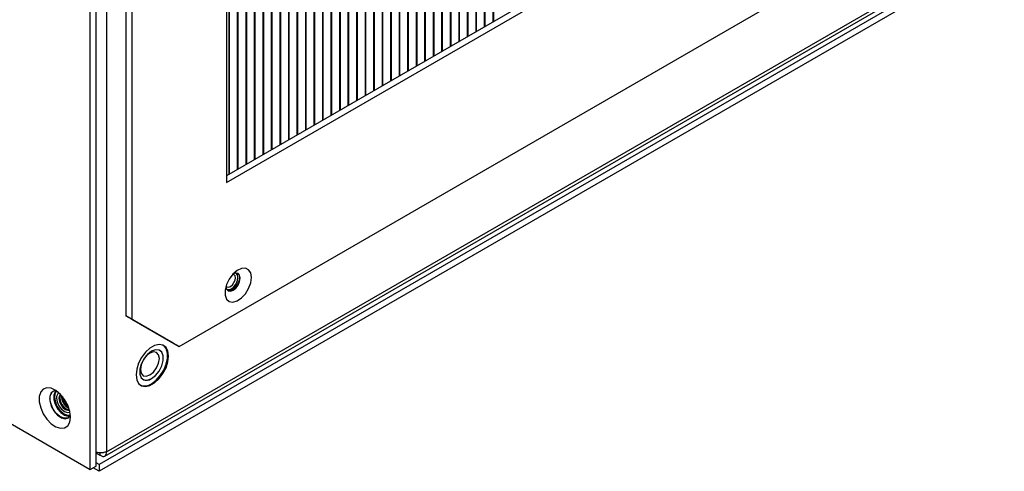
# Model space of a CAD drawing. Units: inches. Extents: x 0.3 to 98.5, y 0.2 to 76.1.
# Drawn here: x 71.2 to 78.6, y 51.2 to 54.6 of the extents above; entities that cross this region are included whole.
import ezdxf

# ---------------------------------------------------------------- set-up
doc = ezdxf.new("R2010")
doc.units = ezdxf.units.IN
doc.header["$MEASUREMENT"] = 0

msp = doc.modelspace()

# ---------------------------------------------------------------- linework, layer by layer
at = {"color": 7, "linetype": 'Continuous', "lineweight": 25}
for p, q in [((71.7475, 51.2009), (71.7475, 67.5069)), ((71.7917, 51.2264), (71.7917, 67.5324)), ((71.8677, 67.4622), (71.8677, 51.3335)), ((74.7545, 59.5967), (74.7545, 54.5443)), ((74.7587, 59.5991), (74.7587, 54.5468)), ((74.6272, 59.5232), (74.6272, 54.4708)), ((74.6314, 59.5256), (74.6314, 54.4733)), ((74.6908, 59.5599), (74.6908, 54.5076)), ((74.6951, 59.5624), (74.6951, 54.51)), ((74.4999, 59.4497), (74.4999, 54.3973)), ((74.5041, 59.4522), (74.5041, 54.3998)), ((74.5635, 59.4864), (74.5635, 54.4341)), ((74.5678, 59.4889), (74.5678, 54.4365)), ((74.3726, 59.3762), (74.3726, 54.3239)), ((74.3769, 59.3787), (74.3769, 54.3263)), ((74.4363, 59.413), (74.4363, 54.3606)), ((74.4405, 59.4154), (74.4405, 54.3631)), ((74.2453, 59.3028), (74.2453, 54.2504)), ((74.2496, 59.3052), (74.2496, 54.2528)), ((74.309, 59.3395), (74.309, 54.2871)), ((74.3132, 59.3419), (74.3132, 54.2896)), ((74.1181, 59.2293), (74.1181, 54.1769)), ((74.1223, 59.2317), (74.1223, 54.1794)), ((74.1817, 59.266), (74.1817, 54.2137)), ((74.1859, 59.2685), (74.1859, 54.2161)), ((73.9908, 59.1558), (73.9908, 54.1034)), ((73.995, 59.1582), (73.995, 54.1059)), ((74.0544, 59.1925), (74.0544, 54.1402)), ((74.0587, 59.195), (74.0587, 54.1426)), ((73.8635, 59.0823), (73.8635, 54.03)), ((73.8677, 59.0848), (73.8677, 54.0324)), ((73.9271, 59.1191), (73.9271, 54.0667)), ((73.9314, 59.1215), (73.9314, 54.0692)), ((73.7362, 59.0088), (73.7362, 53.9565)), ((73.7405, 59.0113), (73.7405, 53.9589)), ((73.7999, 59.0456), (73.7999, 53.9932)), ((73.8041, 59.048), (73.8041, 53.9957)), ((73.6089, 58.9354), (73.6089, 53.883)), ((73.6132, 58.9378), (73.6132, 53.8855)), ((73.6726, 58.9721), (73.6726, 53.9198)), ((73.6768, 58.9746), (73.6768, 53.9222)), ((73.4817, 58.8619), (73.4817, 53.8095)), ((73.4859, 58.8643), (73.4859, 53.812)), ((73.5453, 58.8986), (73.5453, 53.8463)), ((73.5496, 58.9011), (73.5496, 53.8487)), ((73.3544, 58.7884), (73.3544, 53.7361)), ((73.3586, 58.7909), (73.3586, 53.7385)), ((73.418, 58.8252), (73.418, 53.7728)), ((73.4223, 58.8276), (73.4223, 53.7752)), ((73.2271, 58.7149), (73.2271, 53.6626)), ((73.2314, 58.7174), (73.2314, 53.665)), ((73.2908, 58.7517), (73.2908, 53.6993)), ((73.295, 58.7541), (73.295, 53.7018)), ((73.0998, 58.6415), (73.0998, 53.5891)), ((73.1041, 58.6439), (73.1041, 53.5916)), ((73.1635, 58.6782), (73.1635, 53.6258)), ((73.1677, 58.6806), (73.1677, 53.6283)), ((72.9726, 58.568), (72.9726, 53.5156)), ((72.9768, 58.5704), (72.9768, 53.5181)), ((73.0362, 58.6047), (73.0362, 53.5524)), ((73.0404, 58.6072), (73.0404, 53.5548)), ((72.8453, 58.4945), (72.8453, 53.4422)), ((72.8495, 58.497), (72.8495, 53.4446)), ((72.9089, 58.5312), (72.9089, 53.4789)), ((72.9132, 58.5337), (72.9132, 53.4813)), ((72.764, 58.4476), (72.764, 53.3442)), ((72.7816, 58.4578), (72.7816, 53.4054)), ((72.7859, 58.4602), (72.7859, 53.4079)), ((72.0127, 58.269), (72.0127, 52.3491)), ((72.0568, 58.2435), (72.0568, 52.3236)), ((77.6695, 56.2271), (72.764, 53.3952)), ((72.764, 53.3442), (77.7137, 56.2016)), ((64.0241, 55.6595), (71.7475, 51.2009)), ((72.4104, 52.1194), (78.0673, 55.385)), ((71.8677, 51.3335), (78.5216, 55.1747)), ((78.5764, 55.1431), (71.8129, 51.2386)), ((71.8562, 51.3007), (78.501, 55.1366)), ((78.5764, 55.092), (71.8129, 51.1876)), ((72.8366, 52.6674), (72.8366, 52.6674)), ((72.7676, 52.5479), (72.7676, 52.5479)), ((72.0127, 52.3491), (72.0568, 52.3236)), ((72.3662, 52.1449), (72.0127, 52.3491)), ((72.0568, 52.3236), (72.4104, 52.1194)), ((72.2671, 52.0903), (72.2671, 52.0903)), ((72.2904, 52.1306), (72.2898, 52.1309)), ((72.4104, 52.1194), (72.3662, 52.1449)), ((72.1421, 51.8738), (72.1421, 51.8738)), ((72.1183, 51.8338), (72.1189, 51.8335)), ((71.5128, 51.7724), (71.5127, 51.7724)), ((71.5947, 51.6303), (71.5948, 51.6304)), ((71.7917, 51.3246), (71.822, 51.3071)), ((71.822, 51.3071), (71.822, 51.3259)), ((71.7475, 51.2009), (71.7917, 51.2264)), ((71.8129, 51.1876), (71.7687, 51.2131)), ((71.8129, 51.2386), (71.7917, 51.2509)), ((71.8129, 51.2386), (71.8129, 51.1876))]:
    msp.add_line(p, q, dxfattribs=at)
at = {"color": 7, "linetype": 'Continuous', "lineweight": 25, "flags": 128}
for points in [[(72.951, 52.6356), (72.9456, 52.6695), (72.9302, 52.6936), (72.9063, 52.7052), (72.8766, 52.7031), (72.8442, 52.6875), (72.8127, 52.6601), (72.7855, 52.6239), (72.7656, 52.5828), (72.755, 52.5412), (72.755, 52.5038), (72.7656, 52.4744), (72.7855, 52.4563), (72.8127, 52.4515), (72.8442, 52.4604), (72.8766, 52.4822), (72.9063, 52.5145), (72.9302, 52.5536), (72.9456, 52.5955), (72.951, 52.6356)], [(72.7611, 52.5692), (72.7651, 52.5493), (72.7766, 52.5361), (72.7937, 52.5328), (72.8139, 52.5398), (72.8342, 52.5561), (72.8513, 52.5793), (72.8628, 52.6057), (72.8668, 52.6314)], [(72.7618, 52.5715), (72.7676, 52.5661), (72.7799, 52.5637), (72.7943, 52.5687), (72.8087, 52.5803), (72.8209, 52.5968), (72.8291, 52.6156), (72.8319, 52.6339), (72.8291, 52.6489), (72.8209, 52.6583), (72.8133, 52.6607)], [(72.7649, 52.5498), (72.7676, 52.5479), (72.7835, 52.5448), (72.8021, 52.5513), (72.8208, 52.5664), (72.8366, 52.5877), (72.8472, 52.6121), (72.8509, 52.6358), (72.8472, 52.6552), (72.8366, 52.6674), (72.8336, 52.6689)], [(72.7676, 52.5479), (72.7834, 52.5449), (72.8021, 52.5513), (72.8207, 52.5664), (72.8366, 52.5878), (72.8471, 52.6122), (72.8509, 52.6359), (72.8471, 52.6553), (72.8366, 52.6674), (72.8366, 52.6674)], [(72.8483, 52.6671), (72.857, 52.6557), (72.861, 52.6347), (72.857, 52.609), (72.8455, 52.5826), (72.8284, 52.5595), (72.8082, 52.5431), (72.7879, 52.5361), (72.7738, 52.538)], [(72.8668, 52.6314), (72.8628, 52.6524), (72.8513, 52.6656), (72.8342, 52.6689), (72.8149, 52.6624)], [(72.3323, 52.0488), (72.3273, 52.0855), (72.313, 52.1136), (72.2903, 52.1307), (72.2612, 52.1355), (72.228, 52.1276), (72.1933, 52.1076), (72.1601, 52.0771), (72.131, 52.0387), (72.1083, 51.9954), (72.0939, 51.9508), (72.089, 51.9084), (72.0939, 51.8716), (72.1083, 51.8436), (72.131, 51.8264), (72.1601, 51.8216), (72.1933, 51.8296), (72.228, 51.8495), (72.2612, 51.88), (72.2903, 51.9184), (72.313, 51.9617), (72.3273, 52.0064), (72.3323, 52.0488)], [(72.2046, 51.88), (72.2349, 51.9036), (72.2614, 51.9366), (72.2812, 51.9752), (72.2917, 52.0146), (72.2917, 52.05), (72.2812, 52.0773), (72.2614, 52.093), (72.2349, 52.0954), (72.2046, 52.0841), (72.1744, 52.0605), (72.1478, 52.0274), (72.1281, 51.9889), (72.1176, 51.9495), (72.1176, 51.9141), (72.1281, 51.8868), (72.1478, 51.871), (72.1744, 51.8687), (72.2046, 51.88)], [(72.2046, 51.842), (72.2388, 51.8674), (72.2702, 51.9021), (72.2963, 51.9432), (72.3149, 51.9875), (72.3247, 52.0314), (72.3247, 52.0713), (72.3149, 52.1039), (72.2963, 52.1266), (72.2904, 52.1306)], [(72.2046, 51.88), (72.2348, 51.9036), (72.2614, 51.9367), (72.2811, 51.9752), (72.2916, 52.0146), (72.2916, 52.05), (72.2811, 52.0773), (72.2671, 52.0903)], [(72.1924, 51.907), (72.2196, 51.929), (72.2427, 51.9601), (72.2581, 51.9956), (72.2635, 52.0301), (72.2581, 52.0584), (72.2427, 52.0761), (72.2196, 52.0806), (72.1924, 52.0711), (72.1652, 52.0492), (72.1422, 52.0181), (72.1268, 51.9826), (72.1214, 51.948), (72.1268, 51.9198), (72.1422, 51.902), (72.1652, 51.8976), (72.1924, 51.907)], [(71.5997, 51.5924), (71.5945, 51.6353), (71.5793, 51.6805), (71.5555, 51.7239), (71.5252, 51.7615), (71.4911, 51.7902), (71.4562, 51.8074), (71.4236, 51.8114), (71.3963, 51.802), (71.3766, 51.78), (71.3663, 51.7473), (71.3663, 51.7069), (71.3766, 51.6624), (71.3963, 51.6176), (71.4236, 51.5766), (71.4562, 51.5431), (71.4911, 51.5199), (71.5252, 51.5092), (71.5555, 51.5119), (71.5793, 51.5278), (71.5945, 51.5554), (71.5997, 51.5924)], [(71.4942, 51.7883), (71.476, 51.7869), (71.4561, 51.7731), (71.4454, 51.7474), (71.4454, 51.7132), (71.4561, 51.6751), (71.476, 51.6383), (71.5026, 51.6078), (71.5321, 51.5876), (71.5606, 51.5805), (71.5842, 51.5874), (71.5993, 51.6063)], [(71.5835, 51.5869), (71.5751, 51.5833), (71.5486, 51.5834), (71.5191, 51.5972), (71.4906, 51.6231), (71.4669, 51.6573), (71.4514, 51.6954), (71.4459, 51.7322)], [(71.4928, 51.7891), (71.4837, 51.7806), (71.4737, 51.7566), (71.4737, 51.7246), (71.4837, 51.6891), (71.5023, 51.6547), (71.5271, 51.6261), (71.5547, 51.6073), (71.5813, 51.6007), (71.5992, 51.6047)], [(71.4941, 51.7882), (71.4839, 51.773), (71.4788, 51.7446)], [(71.4788, 51.7446), (71.4839, 51.7104), (71.4984, 51.675), (71.5203, 51.6432), (71.5468, 51.6192), (71.5743, 51.6063), (71.5989, 51.6062), (71.5991, 51.6063)], [(71.4958, 51.7349), (71.5002, 51.7067), (71.5128, 51.6777), (71.5316, 51.6523), (71.5538, 51.6344), (71.576, 51.6267), (71.5948, 51.6304)], [(71.4958, 51.7348), (71.5002, 51.7067), (71.5127, 51.6777), (71.5316, 51.6523), (71.5537, 51.6344), (71.5759, 51.6267), (71.5947, 51.6303)], [(71.5242, 51.7626), (71.5163, 51.7523), (71.5127, 51.7332)], [(71.5127, 51.7332), (71.5163, 51.7098), (71.5267, 51.6858), (71.5423, 51.6647), (71.5607, 51.6499), (71.5791, 51.6435), (71.592, 51.6452)], [(71.5257, 51.7611), (71.5228, 51.756), (71.5191, 51.7369)], [(71.5191, 51.7369), (71.5228, 51.7135), (71.5332, 51.6895), (71.5488, 51.6685), (71.5672, 51.6536), (71.5856, 51.6472), (71.5914, 51.6472)]]:
    msp.add_lwpolyline(points, dxfattribs=at)
at = {"color": 7, "linetype": 'Continuous', "lineweight": 25}
for centre, radius, start, end in [((72.1683, 51.9272), 0.0595, 243.79614, 307.51435), ((72.1546, 51.9104), 0.0848, 245.11375, 306.19665), ((71.4991, 51.7396), 0.0537, 123.38923, 187.92293), ((71.5337, 51.7403), 0.0383, 123.11903, 188.19323), ((71.5337, 51.7403), 0.0383, 123.11903, 188.19323), ((71.6288, 51.7447), 0.0956, 175.27897, 244.71566), ((71.6452, 51.7542), 0.106, 184.74729, 235.24735)]:
    msp.add_arc(centre, radius, start, end, dxfattribs=at)
for points, knots in [([(71.8677, 51.3335), (71.8597, 51.3308), (71.8438, 51.3253), (71.8155, 51.3241), (71.7987, 51.3283), (71.7917, 51.33)], [0, 0, 0, 0, 0.368289, 0.736578, 1, 1, 1, 1]), ([(71.822, 51.3071), (71.8284, 51.3035), (71.8412, 51.2962), (71.8571, 51.2991), (71.8675, 51.3114), (71.8676, 51.3261), (71.8677, 51.3335)], [0, 0, 0, 0, 0.25, 0.5, 0.75, 1, 1, 1, 1])]:
    msp.add_open_spline(points, degree=3, knots=knots, dxfattribs=at)

doc.saveas('drawing.dxf')
